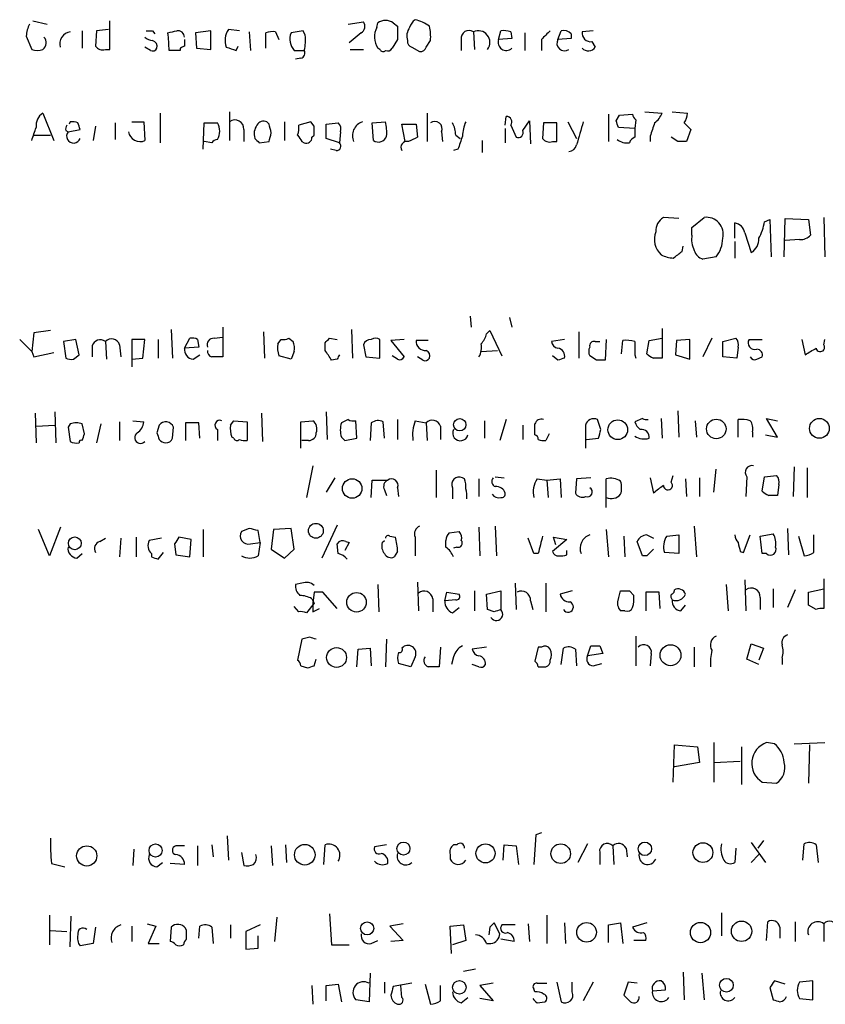
# Model space of a CAD drawing. Extents: x 11 to 1050, y 9 to 911.
# Drawn here: x 895 to 957, y 134 to 210 of the extents above; entities that cross this region are included whole.
import ezdxf

# ---------------------------------------------------------------- set-up
doc = ezdxf.new("R2010")
doc.units = 0
doc.header["$MEASUREMENT"] = 0
doc.layers.add('MAIN', color=5, linetype='CONTINUOUS')

msp = doc.modelspace()

# ---------------------------------------------------------------- linework, layer by layer
at = {"layer": 'MAIN'}
for p, q in [((895.604, 209.6346), (896.7047, 209.3806)), ((901.5307, 207.4333), (901.5307, 209.6346)), ((919.9033, 209.3806), (921.0887, 209.55)), ((922.1047, 209.1266), (922.1893, 209.4653)), ((923.3747, 209.4653), (923.7133, 209.2113)), ((899.414, 208.8726), (899.414, 207.518)), ((900.5147, 208.8726), (900.43, 207.6873)), ((901.446, 208.9573), (900.5147, 208.8726)), ((904.8327, 208.8726), (905.002, 208.6186)), ((909.32, 208.8726), (908.1347, 208.7033)), ((908.1347, 208.7033), (908.2193, 207.518)), ((909.32, 207.4333), (909.32, 208.8726)), ((911.5213, 208.8726), (910.6747, 208.9573)), ((912.2833, 208.788), (912.368, 207.3486)), ((913.5533, 207.518), (913.5533, 208.7033)), ((914.3153, 208.788), (914.5693, 208.1953)), ((916.432, 208.8726), (915.5007, 208.7033)), ((916.6013, 208.534), (916.432, 208.8726)), ((920.9193, 208.7033), (919.988, 207.9413)), ((929.5553, 208.788), (929.64, 207.4333)), ((931.5027, 208.1953), (931.672, 208.8726)), ((932.434, 208.788), (932.5187, 208.28)), ((933.5347, 208.7033), (933.5347, 207.3486)), ((936.0747, 208.1953), (936.3287, 208.8726)), ((938.784, 208.8726), (937.9373, 208.788)), ((895.096, 208.4493), (895.5193, 207.4333)), ((923.7133, 208.1953), (923.29, 207.518)), ((925.9147, 207.6026), (926.2533, 208.1106)), ((928.624, 208.1953), (928.624, 207.3486)), ((932.5187, 208.28), (931.5027, 208.1953)), ((934.8047, 208.1953), (934.8047, 207.3486)), ((937.0907, 208.28), (936.0747, 208.1953)), ((937.0907, 208.6186), (937.0907, 208.28)), ((938.6993, 208.026), (938.9533, 207.6026)), ((901.192, 207.4333), (901.5307, 207.4333)), ((904.6633, 207.3486), (904.24, 207.6026)), ((906.9493, 207.518), (906.9493, 207.3486)), ((908.2193, 207.518), (909.32, 207.4333)), ((911.2673, 207.3486), (911.4367, 207.6873)), ((915.7547, 207.3486), (916.5167, 207.3486)), ((920.0727, 207.4333), (921.0887, 207.4333)), ((922.3587, 207.4333), (922.1893, 207.518)), ((924.814, 207.6026), (925.4067, 207.264)), ((916.2627, 206.756), (915.8393, 206.6713)), ((910.7593, 202.6073), (910.7593, 200.406)), ((942.7633, 202.6073), (944.118, 202.5226)), ((944.88, 202.6073), (946.0653, 202.5226)), ((896.366, 202.5226), (897.2127, 200.406)), ((898.4827, 201.8453), (898.398, 201.676)), ((903.224, 201.8453), (904.1553, 201.8453)), ((904.1553, 201.8453), (904.24, 200.406)), ((905.4253, 202.5226), (905.4253, 200.2366)), ((913.8073, 201.676), (913.638, 201.8453)), ((914.9927, 201.8453), (914.9927, 200.406)), ((917.0247, 201.8453), (916.0933, 201.5913)), ((917.2787, 201.5066), (917.0247, 201.8453)), ((921.766, 201.7606), (922.782, 201.8453)), ((925.9993, 202.5226), (925.9993, 200.3213)), ((932.0107, 201.5913), (932.0953, 202.2686)), ((933.3653, 201.168), (933.8733, 201.93)), ((933.8733, 201.93), (933.958, 200.152)), ((936.8367, 201.8453), (937.514, 200.5753)), ((939.9693, 202.438), (939.9693, 200.3213)), ((940.562, 201.93), (940.816, 202.3533)), ((940.816, 202.3533), (941.832, 202.438)), ((942.086, 202.0146), (942.0013, 201.3373)), ((898.144, 201.168), (898.3133, 201.0833)), ((898.3133, 201.0833), (899.2447, 201.2526)), ((900.43, 201.5066), (900.2607, 200.406)), ((901.954, 201.7606), (901.954, 200.4906)), ((908.7273, 199.7286), (908.812, 201.7606)), ((908.812, 201.7606), (909.828, 201.7606)), ((911.86, 201.2526), (911.86, 200.3213)), ((918.21, 201.676), (919.1413, 201.7606)), ((918.21, 200.5753), (918.21, 201.676)), ((919.3107, 201.0833), (919.226, 200.2366)), ((921.8507, 200.406), (921.766, 201.7606)), ((924.306, 200.3213), (924.052, 201.676)), ((924.052, 201.676), (925.1527, 201.676)), ((925.1527, 201.676), (925.2373, 200.66)), ((927.1, 201.0833), (927.1847, 200.3213)), ((932.0107, 201.3373), (932.0107, 200.2366)), ((932.434, 201.5913), (932.8573, 200.66)), ((934.974, 201.7606), (934.8893, 200.5753)), ((935.99, 201.7606), (934.974, 201.7606)), ((935.99, 200.3213), (935.99, 201.7606)), ((942.0013, 201.3373), (940.7313, 201.422)), ((942.0013, 201.3373), (942.0013, 200.66)), ((945.8113, 201.7606), (946.3193, 201.2526)), ((946.3193, 201.2526), (945.9807, 200.3213)), ((895.6887, 200.8293), (896.9587, 200.8293)), ((917.1093, 200.66), (917.2787, 200.8293)), ((919.226, 200.2366), (918.21, 200.5753)), ((928.2007, 200.8293), (928.5393, 200.5753)), ((930.2327, 200.406), (930.2327, 199.4746)), ((943.1867, 200.7446), (943.1867, 200.3213)), ((945.3033, 200.3213), (944.7953, 200.66)), ((909.4047, 200.2366), (908.812, 200.3213)), ((913.0453, 200.2366), (913.8073, 200.3213)), ((916.3473, 200.3213), (916.5167, 200.2366)), ((918.972, 199.644), (918.5487, 199.7286)), ((928.37, 199.7286), (928.0313, 199.644)), ((935.6513, 200.3213), (935.99, 200.3213)), ((945.388, 194.3946), (944.2027, 194.4793)), ((946.404, 193.7173), (947.3353, 194.4793)), ((951.992, 194.1406), (952.4153, 194.31)), ((952.4153, 194.31), (952.5, 191.4313)), ((953.516, 191.4313), (953.6007, 194.3946)), ((953.6007, 194.3946), (955.3787, 194.31)), ((955.3787, 194.31), (955.548, 193.1246)), ((956.564, 194.4793), (956.6487, 191.4313)), ((946.404, 193.1246), (946.404, 193.7173)), ((949.706, 192.8706), (949.706, 194.056)), ((950.468, 193.294), (950.976, 191.77)), ((954.7013, 192.786), (953.6007, 192.7013)), ((945.642, 191.8546), (945.7267, 192.278)), ((949.706, 192.6166), (949.706, 191.3466)), ((948.2667, 191.4313), (947.2507, 191.262)), ((929.3013, 186.8593), (929.386, 186.0126)), ((932.3493, 186.7746), (932.5187, 186.0126)), ((910.2513, 186.0126), (910.2513, 183.7266)), ((944.118, 185.928), (944.118, 183.642)), ((895.6887, 185.5893), (895.5193, 184.15)), ((896.9587, 185.7586), (895.6887, 185.5893)), ((906.272, 185.8433), (906.3567, 183.642)), ((907.288, 184.404), (907.7113, 185.166)), ((909.574, 185.166), (910.2513, 185.2506)), ((913.384, 185.674), (913.4687, 183.642)), ((915.3313, 185.166), (915.67, 184.912)), ((918.464, 185.166), (919.0567, 185.0813)), ((920.1573, 185.8433), (920.242, 183.642)), ((930.5713, 185.5046), (930.8253, 185.7586)), ((930.8253, 185.7586), (931.7567, 183.8113)), ((937.6833, 185.674), (937.6833, 183.642)), ((943.102, 184.9966), (944.118, 185.166)), ((947.928, 185.166), (947.2507, 183.7266)), ((948.7747, 184.912), (949.7907, 185.166)), ((894.588, 185.0813), (895.5193, 184.15)), ((898.906, 185.0813), (897.9747, 184.912)), ((897.9747, 184.912), (898.144, 183.642)), ((899.16, 183.896), (898.906, 185.0813)), ((900.176, 184.5733), (900.176, 183.7266)), ((901.192, 184.912), (901.2767, 183.5573)), ((902.2927, 184.658), (902.3773, 183.7266)), ((904.24, 185.0813), (903.224, 185.0813)), ((903.224, 185.0813), (903.224, 182.9646)), ((904.0707, 183.642), (904.24, 185.0813)), ((905.256, 185.0813), (905.256, 183.642)), ((908.3887, 184.4886), (907.288, 184.404)), ((908.304, 185.0813), (908.3887, 184.4886)), ((914.4847, 184.7426), (914.7387, 185.0813)), ((918.1253, 184.2346), (918.1253, 184.8273)), ((921.0887, 184.658), (921.258, 183.7266)), ((922.3587, 183.642), (922.3587, 185.0813)), ((924.2213, 185.0813), (923.2053, 184.9966)), ((923.2053, 184.9966), (924.2213, 183.7266)), ((926.084, 184.9966), (925.1527, 184.9966)), ((936.5827, 185.0813), (935.5667, 184.912)), ((938.9533, 184.912), (939.292, 184.912)), ((939.8, 185.0813), (939.7153, 183.4726)), ((940.9853, 183.9806), (941.07, 184.9966)), ((942.9327, 183.9806), (943.102, 184.9966)), ((945.2187, 184.9966), (945.134, 183.896)), ((946.2347, 185.0813), (945.2187, 184.9966)), ((946.2347, 183.5573), (946.2347, 185.0813)), ((948.7747, 183.7266), (948.7747, 184.912)), ((949.96, 184.4886), (949.8753, 183.642)), ((950.8067, 185.0813), (951.8227, 185.0813)), ((954.8707, 185.0813), (955.1247, 183.896)), ((956.564, 184.658), (956.6487, 185.0813)), ((895.5193, 184.15), (895.6887, 183.7266)), ((895.6887, 183.7266), (897.2127, 184.0653)), ((898.7367, 183.5573), (899.16, 183.896)), ((903.224, 183.5573), (904.0707, 183.642)), ((907.9653, 183.5573), (908.4733, 183.896)), ((915.5007, 183.5573), (914.5693, 183.8113)), ((915.7547, 184.15), (915.5007, 183.5573)), ((921.258, 183.7266), (922.3587, 183.642)), ((923.7133, 183.5573), (923.29, 183.8113)), ((925.6607, 183.4726), (925.2373, 183.7266)), ((930.148, 184.15), (931.418, 184.2346)), ((936.0747, 183.4726), (935.6513, 183.8113)), ((939.038, 183.4726), (938.53, 183.8113)), ((942.0013, 183.896), (942.086, 183.642)), ((945.134, 183.896), (946.2347, 183.5573)), ((949.8753, 183.642), (948.7747, 183.7266)), ((951.3993, 183.5573), (951.8227, 183.7266)), ((919.0567, 183.5573), (918.6333, 183.4726)), ((895.7733, 179.4086), (895.858, 177.1226)), ((897.2973, 179.4933), (897.382, 177.1226)), ((913.2147, 179.4086), (913.2993, 177.2073)), ((918.21, 179.4933), (918.2947, 177.3766)), ((945.3033, 179.578), (945.388, 177.546)), ((895.858, 178.3926), (897.2973, 178.4773)), ((898.4827, 178.562), (898.3133, 178.308)), ((899.5833, 177.8), (899.414, 178.562)), ((900.8533, 178.562), (900.5147, 177.1226)), ((902.2927, 178.7313), (902.2927, 177.292)), ((903.3087, 178.816), (904.1553, 178.7313)), ((905.3407, 178.4773), (905.1713, 177.8846)), ((908.3887, 178.6466), (907.3727, 178.6466)), ((907.3727, 178.6466), (907.3727, 177.292)), ((908.4733, 177.4613), (908.3887, 178.6466)), ((910.844, 178.4773), (911.098, 178.816)), ((911.098, 178.816), (912.114, 178.7313)), ((912.114, 178.7313), (912.114, 177.292)), ((916.2627, 178.7313), (917.194, 178.816)), ((916.2627, 176.6993), (916.2627, 178.7313)), ((919.9033, 178.9006), (919.3953, 178.6466)), ((920.5807, 177.4613), (920.496, 178.816)), ((921.6813, 178.6466), (921.5967, 177.292)), ((922.6973, 177.4613), (922.6127, 178.7313)), ((923.7133, 178.9006), (923.7133, 177.3766)), ((925.068, 178.816), (925.9147, 178.6466)), ((925.9147, 178.6466), (925.9993, 177.292)), ((927.0153, 178.3926), (927.0153, 177.3766)), ((930.402, 178.816), (930.402, 177.4613)), ((932.0953, 178.9006), (931.5873, 177.292)), ((933.3653, 178.4773), (933.3653, 177.3766)), ((938.1913, 178.4773), (938.1913, 176.6993)), ((939.3767, 178.1386), (939.1227, 178.9006)), ((942.594, 178.9853), (942.0013, 178.7313)), ((944.0333, 178.9853), (944.118, 177.4613)), ((946.658, 178.816), (946.7427, 177.546)), ((949.96, 177.546), (949.96, 178.9006)), ((953.008, 177.546), (952.1613, 178.9853)), ((952.1613, 178.9853), (953.008, 178.816)), ((898.3133, 178.308), (898.4827, 177.2073)), ((906.3567, 177.4613), (906.4413, 178.308)), ((909.828, 178.1386), (909.828, 177.292)), ((935.3973, 177.8), (935.1433, 177.292)), ((951.0607, 177.9693), (951.0607, 177.546)), ((952.0767, 177.7153), (953.008, 177.546)), ((911.098, 177.4613), (910.9287, 177.546)), ((916.8553, 177.292), (916.3473, 177.292)), ((919.3953, 177.546), (919.6493, 177.292)), ((919.6493, 177.292), (920.5807, 177.4613)), ((938.276, 177.3766), (939.2073, 177.4613)), ((917.194, 175.3446), (916.686, 172.8893)), ((926.6767, 175.006), (926.6767, 172.8893)), ((944.7953, 174.0746), (944.9647, 174.5826)), ((948.0973, 173.3126), (948.2667, 175.0906)), ((951.992, 174.498), (952.9233, 174.5826)), ((954.278, 175.26), (954.1933, 172.974)), ((955.294, 175.1753), (955.294, 172.8893)), ((918.8873, 174.4133), (918.21, 173.3126)), ((921.6813, 172.8893), (921.766, 174.244)), ((921.766, 174.244), (922.9513, 174.244)), ((928.878, 174.3286), (928.7087, 174.4133)), ((929.9787, 174.3286), (929.9787, 172.974)), ((931.2487, 174.498), (931.926, 174.4133)), ((934.466, 174.3286), (935.228, 174.244)), ((935.228, 174.244), (936.244, 174.3286)), ((935.228, 174.244), (935.3127, 172.8893)), ((936.244, 174.3286), (936.3287, 172.8893)), ((937.514, 174.3286), (937.4293, 173.228)), ((938.6147, 174.4133), (937.514, 174.3286)), ((939.8, 172.1273), (939.8, 174.3286)), ((943.1867, 174.4133), (943.4407, 173.228)), ((945.896, 174.3286), (945.9807, 172.974)), ((946.9967, 174.4133), (946.9967, 172.974)), ((950.6373, 174.498), (950.5527, 172.974)), ((951.8227, 173.3973), (951.992, 174.498)), ((953.0927, 173.9053), (953.008, 173.0586)), ((922.6973, 173.482), (922.8667, 173.0586)), ((923.7133, 173.6513), (923.798, 172.974)), ((927.9467, 173.6513), (927.9467, 172.8046)), ((919.0567, 170.7726), (917.8713, 168.2326)), ((896.874, 168.402), (896.0273, 170.434)), ((897.7207, 170.6033), (896.874, 168.402)), ((908.7273, 170.434), (908.7273, 168.3173)), ((912.2833, 170.5186), (911.6907, 170.2646)), ((913.13, 169.418), (912.9607, 170.3493)), ((914.146, 170.434), (913.9767, 168.91)), ((915.5007, 170.5186), (914.146, 170.434)), ((915.7547, 168.91), (915.5007, 170.5186)), ((927.6927, 170.18), (928.4547, 170.2646)), ((929.9787, 170.6033), (930.0633, 168.402)), ((931.2487, 170.688), (931.3333, 168.402)), ((939.8, 170.434), (939.9693, 168.3173)), ((942.9327, 170.0106), (943.4407, 169.7566)), ((944.4567, 169.926), (945.388, 170.0106)), ((945.388, 170.0106), (945.388, 168.5713)), ((946.5733, 170.688), (946.7427, 168.3173)), ((950.3833, 168.656), (950.8913, 170.0106)), ((951.6533, 169.926), (952.6693, 170.0953)), ((953.77, 170.5186), (953.8547, 168.4866)), ((955.802, 168.656), (955.802, 170.0106)), ((900.7687, 169.5026), (901.192, 169.7566)), ((902.3773, 169.7566), (902.2927, 168.3173)), ((903.5627, 169.8413), (903.5627, 168.3173)), ((905.51, 169.7566), (904.5787, 169.5873)), ((906.526, 169.3333), (906.6107, 168.4866)), ((907.796, 169.672), (906.8647, 169.8413)), ((907.7113, 168.3173), (907.796, 169.672)), ((912.368, 169.3333), (913.13, 169.418)), ((913.13, 169.418), (912.9607, 168.402)), ((919.1413, 168.5713), (919.0567, 169.3333)), ((919.988, 169.418), (919.6493, 168.8253)), ((919.734, 169.5026), (919.988, 169.418)), ((922.528, 169.418), (922.6973, 169.5873)), ((923.1207, 169.926), (923.544, 169.8413)), ((925.068, 169.8413), (925.068, 168.402)), ((927.4387, 169.0793), (927.4387, 169.5873)), ((934.212, 168.5713), (933.7887, 169.7566)), ((936.752, 169.672), (935.6513, 168.7406)), ((935.9053, 169.2486), (935.736, 169.8413)), ((935.736, 169.8413), (936.752, 169.672)), ((941.1547, 169.926), (941.2393, 168.3173)), ((942.594, 168.402), (942.1707, 169.5026)), ((951.8227, 168.5713), (951.6533, 169.926)), ((954.6167, 169.926), (955.04, 168.402)), ((898.9907, 168.2326), (899.414, 168.5713)), ((904.748, 168.5713), (904.748, 168.3173)), ((905.256, 168.148), (905.6793, 168.656)), ((906.6107, 168.4866), (907.7113, 168.3173)), ((913.9767, 168.91), (914.9927, 168.2326)), ((914.9927, 168.2326), (915.7547, 168.91)), ((923.7133, 168.7406), (923.4593, 168.3173)), ((928.2853, 169.0793), (928.0313, 168.9946)), ((934.5507, 168.5713), (934.212, 168.5713)), ((936.752, 168.4866), (936.752, 168.8253)), ((945.388, 168.5713), (944.2873, 168.656)), ((950.1293, 168.7406), (950.3833, 168.656)), ((952.1613, 168.5713), (951.8227, 168.5713)), ((942.9327, 168.402), (942.594, 168.402)), ((916.3473, 166.2853), (915.8393, 166.2006)), ((922.1893, 166.2006), (922.274, 164.084)), ((925.2373, 166.37), (925.322, 164.1686)), ((932.7727, 166.2853), (932.8573, 164.2533)), ((935.1433, 166.2853), (935.1433, 164.084)), ((949.0287, 166.2006), (949.198, 164.1686)), ((950.468, 166.5393), (950.5527, 164.1686)), ((956.564, 166.624), (956.564, 164.338)), ((917.2787, 165.608), (917.194, 164.7613)), ((919.0567, 164.338), (917.956, 165.608)), ((927.354, 164.9306), (927.5233, 165.608)), ((927.5233, 165.608), (928.4547, 165.4386)), ((929.64, 165.6926), (929.64, 164.1686)), ((930.5713, 165.4386), (931.672, 165.6926)), ((930.656, 164.2533), (930.5713, 165.4386)), ((931.672, 165.6926), (931.672, 164.2533)), ((937.1753, 165.6926), (936.244, 165.4386)), ((940.7313, 165.1), (940.9007, 165.6926)), ((941.578, 165.6926), (941.9167, 165.354)), ((943.864, 165.608), (942.848, 165.608)), ((942.848, 165.608), (942.848, 164.1686)), ((943.9487, 164.338), (943.864, 165.608)), ((952.6693, 165.862), (952.6693, 164.4226)), ((954.3627, 165.7773), (953.77, 164.4226)), ((955.3787, 165.608), (956.564, 165.862)), ((955.3787, 164.592), (955.3787, 165.608)), ((917.2787, 164.7613), (916.686, 163.9993)), ((917.1093, 165.1), (917.2787, 164.7613)), ((926.4227, 165.1), (926.4227, 164.084)), ((928.2007, 165.0153), (927.354, 164.9306)), ((933.958, 164.9306), (934.1273, 164.2533)), ((951.6533, 165.1846), (951.6533, 164.2533)), ((916.0933, 164.084), (915.7547, 164.5073)), ((917.194, 164.084), (917.702, 164.338)), ((927.9467, 163.9993), (928.4547, 164.4226)), ((931.164, 164.084), (930.656, 164.2533)), ((941.2393, 164.1686), (940.9007, 164.1686)), ((945.5573, 164.1686), (945.896, 164.592)), ((955.9713, 164.2533), (955.3787, 164.592)), ((916.3473, 161.9673), (916.0087, 160.3586)), ((916.94, 162.1366), (916.3473, 161.9673)), ((922.8667, 161.9673), (922.782, 159.8506)), ((942.086, 162.2213), (942.086, 159.9353)), ((950.6373, 160.4433), (950.976, 161.6286)), ((950.976, 161.6286), (951.9073, 161.29)), ((920.5807, 159.8506), (920.6653, 161.2053)), ((920.6653, 161.2053), (921.5967, 161.29)), ((921.5967, 161.29), (921.6813, 159.9353)), ((927.0153, 161.3746), (926.9307, 159.8506)), ((930.5713, 161.3746), (929.4707, 161.2053)), ((934.5507, 161.3746), (934.2967, 160.274)), ((934.8047, 161.3746), (934.5507, 161.3746)), ((936.3287, 160.02), (936.498, 161.29)), ((937.4293, 161.2053), (937.514, 159.9353)), ((938.3607, 160.6973), (938.6147, 161.4593)), ((939.546, 160.8666), (938.3607, 160.6973)), ((939.292, 161.4593), (939.546, 160.8666)), ((943.2713, 160.8666), (943.1867, 159.9353)), ((946.5733, 161.3746), (946.5733, 159.8506)), ((951.9073, 161.29), (951.5687, 160.3586)), ((917.2787, 159.9353), (917.448, 160.4433)), ((925.068, 160.6126), (924.7293, 159.8506)), ((928.0313, 160.6126), (927.862, 160.02)), ((951.5687, 160.02), (950.6373, 160.4433)), ((953.3467, 160.528), (953.3467, 160.02)), ((916.2627, 159.9353), (916.7707, 159.766)), ((924.7293, 159.8506), (923.798, 160.1046)), ((929.9787, 159.8506), (929.4707, 160.02)), ((934.5507, 159.8506), (935.1433, 159.8506)), ((938.784, 159.9353), (939.4613, 160.1046)), ((944.9647, 150.9606), (945.0493, 153.8393)), ((945.0493, 153.8393), (946.8273, 153.67)), ((946.8273, 153.67), (946.9967, 152.4846)), ((948.0973, 154.0086), (948.0973, 150.9606)), ((950.214, 153.67), (950.214, 150.7913)), ((952.754, 153.924), (952.1613, 154.0086)), ((954.278, 153.924), (956.6487, 154.0086)), ((955.4633, 153.8393), (955.3787, 150.876)), ((948.0973, 152.4846), (950.1293, 152.5693)), ((946.9967, 152.4846), (945.0493, 152.146)), ((951.8227, 150.9606), (952.9233, 150.876)), ((910.59, 146.812), (910.6747, 144.9493)), ((934.3813, 146.8966), (934.212, 144.6106)), ((934.8047, 147.066), (934.3813, 146.8966)), ((951.9073, 146.4733), (951.484, 145.8806)), ((903.3933, 145.796), (903.3087, 144.526)), ((907.288, 146.05), (906.6107, 146.05)), ((908.304, 146.05), (908.304, 144.526)), ((909.4047, 146.1346), (909.4893, 145.2033)), ((913.9767, 146.05), (914.0613, 144.526)), ((915.0773, 146.1346), (915.162, 144.78)), ((918.0407, 144.6106), (918.1253, 146.1346)), ((922.8667, 146.1346), (921.9353, 145.9653)), ((928.2853, 146.1346), (928.0313, 146.1346)), ((931.8413, 144.9493), (931.926, 146.1346)), ((931.926, 146.1346), (932.8573, 146.05)), ((932.8573, 146.05), (933.0267, 144.6106)), ((938.3607, 146.2193), (937.5987, 144.78)), ((940.308, 146.05), (940.3927, 144.6106)), ((941.324, 145.8806), (941.4087, 145.2033)), ((949.7907, 145.8806), (949.706, 144.78)), ((950.976, 146.304), (952.0767, 144.78)), ((954.9553, 144.9493), (955.04, 146.2193)), ((955.9713, 146.1346), (956.1407, 144.78)), ((911.6907, 145.542), (911.86, 144.526)), ((927.7773, 145.3726), (927.7773, 145.034)), ((939.292, 145.542), (939.292, 144.6106)), ((950.976, 144.78), (951.5687, 145.3726)), ((897.0433, 144.6953), (898.0593, 144.4413)), ((905.1713, 144.4413), (905.5947, 144.78)), ((907.288, 144.6106), (906.1873, 144.6953)), ((896.874, 140.716), (896.874, 138.43)), ((898.4827, 138.2606), (898.5673, 140.6313)), ((914.4, 140.5466), (914.2307, 138.684)), ((918.464, 140.8006), (918.6333, 138.43)), ((935.228, 140.716), (935.228, 138.5146)), ((948.69, 140.8853), (948.69, 139.1073)), ((900.43, 139.7846), (900.2607, 138.5146)), ((903.224, 139.8693), (903.224, 138.684)), ((904.4093, 140.0386), (905.0867, 139.8693)), ((905.0867, 139.8693), (904.494, 138.5146)), ((906.272, 139.7846), (906.1873, 138.684)), ((907.4573, 139.5306), (907.3727, 139.7)), ((908.3887, 138.938), (908.4733, 139.8693)), ((909.4047, 139.7846), (909.4893, 138.5146)), ((910.844, 139.954), (910.844, 138.938)), ((913.13, 139.954), (912.0293, 139.446)), ((924.1367, 140.0386), (923.1207, 139.8693)), ((923.1207, 139.8693), (924.1367, 138.7686)), ((927.7773, 139.8693), (928.7933, 139.954)), ((927.862, 137.7526), (927.7773, 139.8693)), ((928.7933, 139.954), (928.9627, 138.7686)), ((930.8253, 139.7846), (930.7407, 139.192)), ((931.5873, 139.2766), (931.164, 140.1233)), ((932.7727, 139.954), (931.7567, 139.954)), ((933.7887, 140.0386), (933.8733, 138.684)), ((936.5827, 140.1233), (936.6673, 138.5146)), ((939.9693, 139.954), (940.9007, 140.1233)), ((939.9693, 138.5993), (939.9693, 139.954)), ((940.9007, 140.1233), (941.07, 138.5146)), ((942.9327, 140.1233), (941.832, 139.7846)), ((952.1613, 138.7686), (952.246, 140.208)), ((953.1773, 139.7846), (953.1773, 138.938)), ((954.3627, 140.208), (954.3627, 138.684)), ((956.564, 140.0386), (956.564, 138.684)), ((896.9587, 139.5306), (898.2287, 139.446)), ((912.0293, 139.446), (912.0293, 138.0913)), ((912.9607, 138.176), (912.9607, 139.1073)), ((900.2607, 138.5146), (899.2447, 138.3453)), ((904.494, 138.5146), (905.3407, 138.5146)), ((912.0293, 138.0913), (912.9607, 138.176)), ((918.6333, 138.43), (919.988, 138.43)), ((921.6813, 138.5146), (922.1893, 138.7686)), ((924.1367, 138.7686), (923.2053, 138.684)), ((928.9627, 138.7686), (927.9467, 138.43)), ((930.5713, 138.5146), (930.91, 138.5146)), ((932.688, 138.684), (931.672, 138.8533)), ((942.848, 138.7686), (941.9167, 138.7686)), ((921.5967, 136.2286), (921.512, 134.0273)), ((928.7933, 136.398), (929.7247, 136.5673)), ((945.7267, 136.3133), (945.8113, 134.1966)), ((947.166, 136.2286), (947.3353, 134.1966)), ((917.1093, 135.2973), (917.194, 133.858)), ((918.21, 135.2973), (919.1413, 135.382)), ((918.21, 134.112), (918.21, 135.2973)), ((919.1413, 135.382), (919.3953, 134.0273)), ((922.6973, 135.5513), (922.6973, 134.7046)), ((924.814, 135.4666), (923.3747, 135.2126)), ((924.052, 134.366), (923.9673, 135.2973)), ((925.83, 135.382), (926.2533, 133.858)), ((927.0153, 134.112), (927.0153, 135.2973)), ((931.0793, 135.4666), (930.0633, 135.2973)), ((930.0633, 135.2973), (931.0793, 134.112)), ((934.466, 135.4666), (935.228, 135.4666)), ((935.99, 135.5513), (936.3287, 134.0273)), ((937.1753, 134.7893), (937.1753, 135.5513)), ((938.784, 135.5513), (938.022, 134.112)), ((941.4933, 135.5513), (941.1547, 134.5353)), ((942.1707, 135.4666), (941.4933, 135.5513)), ((952.4153, 135.128), (952.6693, 134.1966)), ((953.6007, 135.382), (952.754, 135.636)), ((955.7173, 135.636), (954.7013, 135.5513)), ((955.7173, 134.1966), (955.7173, 135.636)), ((928.624, 133.9426), (929.132, 134.366)), ((934.2967, 134.7893), (934.212, 135.0433)), ((943.356, 134.874), (944.372, 134.9586)), ((921.512, 134.0273), (920.496, 134.1966)), ((931.0793, 134.112), (930.0633, 134.2813)), ((934.466, 133.9426), (935.0587, 134.0273)), ((954.7013, 134.2813), (955.7173, 134.1966))]:
    msp.add_line(p, q, dxfattribs=at)
for centre, radius in [((928.506, 178.5052), 0.4781), ((940.6874, 178.1183), 0.7607), ((948.2796, 178.181), 0.752), ((956.2265, 178.2256), 0.7646), ((920.2122, 173.5899), 0.7533), ((917.4151, 170.3308), 0.5709), ((898.8339, 169.3665), 0.4931), ((920.5513, 164.8229), 0.7528), ((919.0126, 160.5656), 0.764), ((944.7518, 160.7409), 0.8061), ((899.7578, 145.2749), 0.7787), ((905.0599, 145.6929), 0.5047), ((916.5616, 145.3656), 0.7944), ((924.1661, 145.8416), 0.5012), ((930.4893, 145.4692), 0.736), ((936.2885, 145.4477), 0.7552), ((942.7731, 145.8218), 0.5171), ((947.2464, 145.5301), 0.7631), ((921.3703, 139.6915), 0.5014), ((938.278, 139.3878), 0.7566), ((947.0622, 139.3701), 0.7823), ((950.2274, 139.4679), 0.7872), ((949.0622, 135.3081), 0.5244), ((928.4751, 135.1501), 0.5169)]:
    msp.add_circle(centre, radius, dxfattribs=at)
for centre, radius, start, end in [((920.5997, 209.2075), 0.597, 302.369607, 35.007745), ((922.782, 208.703), 0.9656, 52.134384, 127.865616), ((925.7446, 208.7886), 1.1506, 126.016391, 162.917772), ((924.4325, 206.8958), 2.8941, 53.136833, 77.315512), ((897.3529, 208.3341), 2.2598, 152.413275, 177.077961), ((898.6032, 207.8729), 0.923, 97.501526, 197.029248), ((904.5787, 335.8725), 127.0002, 269.885409, 270.114592), ((864.039, 378.0835), 174.5047, 283.919645, 284.148868), ((889.3827, 206.9832), 16.724, 1.251947, 5.903438), ((906.7511, 208.3379), 0.5376, 2.84697, 95.957684), ((911.9446, 208.1106), 1.5263, 146.306809, 199.440451), ((914.1039, 207.2198), 1.5824, 82.322568, 110.362373), ((916.7428, 208.235), 1.3274, 159.342414, 221.894493), ((923.6397, 208.4008), 1.6979, 154.693629, 211.327189), ((1177.7131, 208.7033), 254.0003, 179.885409, 180.114592), ((925.5762, 208.4492), 1.1518, 143.974821, 197.096146), ((922.9056, 208.4069), 3.3608, 354.942015, 13.848109), ((929.2167, 208.292), 0.6006, 55.680159, 189.26626), ((929.9278, 207.9661), 0.9024, 323.808293, 114.380897), ((931.8414, 206.924), 1.9559, 72.363579, 94.968472), ((1104.4932, 39.1841), 239.4973, 134.885425, 135.114575), ((936.4981, 208.1109), 0.7803, 40.587756, 102.538365), ((938.6146, 208.7033), 0.6826, 172.87186, 277.12814), ((896.0552, 207.9311), 0.5869, 301.978476, 47.624507), ((904.892, 209.0675), 0.9587, 227.151439, 266.453861), ((904.7056, 207.6449), 0.4827, 344.757375, 74.734471), ((1034.2879, 207.9413), 127.0002, 179.885409, 180.114592), ((913.6369, 208.1498), 2.9892, 344.452701, 7.384635), ((924.9243, 208.0431), 0.454, 171.450515, 255.942335), ((932.0909, 207.9769), 0.6274, 159.629924, 312.991239), ((936.5742, 207.8989), 0.5808, 149.315386, 306.704149), ((895.9427, 208.4076), 1.0623, 246.511757, 293.483297), ((900.9804, 208.0683), 0.6694, 214.691906, 288.429535), ((904.8326, 207.6873), 0.3787, 243.441716, 333.441716), ((906.526, -4.3012), 211.6502, 89.885408, 90.114592), ((949.4486, 122.9177), 94.6752, 116.443694, 116.672849), ((974.3912, 397.9904), 200.8206, 251.450478, 251.679643), ((916.1922, 207.1369), 0.3874, 280.48609, 33.119959), ((922.5915, 207.4967), 0.2413, 195.234291, 322.137512), ((922.9513, 207.6873), 0.3787, 243.441716, 333.441716), ((925.4744, 207.7128), 0.4539, 261.421795, 345.948448), ((938.4107, 207.976), 0.6587, 224.052744, 325.465493), ((897.0038, 201.5607), 1.1542, 123.546873, 186.902117), ((898.6521, 200.9154), 0.9452, 63.402419, 100.324365), ((911.1827, 201.3132), 0.68, 354.887194, 128.509796), ((913.384, 201.3372), 0.5681, 63.43946, 153.425927), ((921.3579, 200.7755), 1.1268, 108.304706, 203.771462), ((919.5226, 201.0409), 3.3572, 354.936598, 13.863222), ((926.592, 201.3161), 0.5588, 335.379542, 127.306667), ((931.8582, 200.5975), 3.1529, 156.686636, 177.325897), ((932.0954, 201.8453), 0.4233, 323.124688, 90.013536), ((1382.2808, 73.9526), 462.3012, 163.940011, 164.169187), ((813.6392, 159.3485), 133.8752, 18.316987, 18.546157), ((942.3821, 202.4801), 0.5517, 184.376403, 237.539959), ((942.2973, 203.3273), 1.9906, 308.089814, 336.155872), ((944.5432, 202.6066), 1.5244, 326.291169, 356.841227), ((641.6812, 285.5915), 267.7505, 341.448768, 341.677944), ((898.6099, 201.2949), 0.4829, 142.133342, 195.236386), ((898.7367, 200.7517), 0.5378, 141.93253, 340.850744), ((772.16, 159.1566), 133.8753, 18.327124, 18.556307), ((903.8701, 201.2417), 0.9139, 189.980743, 293.875281), ((908.7698, 201.1256), 1.2341, 329.033059, 30.966941), ((913.8071, 200.914), 1.1514, 143.967139, 197.108217), ((744.542, 158.9873), 174.5654, 13.925632, 14.154815), ((914.5269, 201.3795), 1.5807, 339.629778, 7.700518), ((747.9787, 201.168), 169.3003, 359.885375, 0.114591), ((918.7178, 201.2949), 0.6295, 340.359033, 47.717127), ((925.9438, 200.7141), 2.2598, 2.922039, 27.586725), ((933.0056, 201.0197), 0.3891, 247.594233, 22.405767), ((1197.3558, 116.6027), 267.7346, 161.45385, 161.683033), ((909.8703, 199.9404), 0.5518, 94.396316, 147.536771), ((997.5634, 285.0684), 119.7487, 224.876984, 225.106133), ((744.5905, 243.0041), 174.5169, 345.843169, 346.072384), ((1043.1779, 285.2252), 152.6259, 213.57026, 213.799443), ((916.686, 200.6261), 0.4247, 246.507351, 4.578763), ((922.2317, 200.9563), 0.6694, 235.303222, 341.562344), ((924.4256, 199.893), 0.4489, 72.578208, 213.682989), ((1009.5786, 31.1558), 189.3281, 116.453857, 116.683026), ((1182.5466, 115.5592), 267.7503, 161.448775, 161.677951), ((935.4397, 200.9563), 0.6694, 214.691906, 288.429535), ((941.3768, 201.3333), 1.115, 229.094937, 280.39585), ((942.2979, 199.9402), 0.7785, 112.394546, 157.621866), ((919.0182, 199.9749), 0.3342, 262.051788, 51.549055), ((936.8252, 200.2712), 0.7183, 277.687934, 343.510084), ((945.642, 30.9714), 169.3502, 89.885409, 90.114591), ((944.8236, 193.435), 1.2149, 120.734063, 182.66081), ((947.5188, 193.1952), 1.2971, 345.50846, 98.132601), ((949.579, 193.167), 0.898, 8.130102, 81.869898), ((947.8398, 194.819), 4.2073, 332.412332, 350.720815), ((945.1277, 192.8005), 1.6241, 159.147897, 227.632807), ((948.267, 192.786), 1.8935, 169.698943, 206.560992), ((946.3622, 192.9128), 2.4129, 322.120851, 358.997871), ((950.3554, 192.8141), 1.2146, 300.726721, 2.666179), ((954.7981, 193.7718), 0.9906, 264.391856, 319.204217), ((945.0801, 193.6045), 2.2608, 242.418273, 267.074191), ((818.3094, 360.9176), 211.6504, 306.756644, 306.985837), ((947.5469, 192.2357), 1.0178, 196.932197, 253.080214), ((907.8805, 184.2338), 0.9474, 63.448472, 100.287538), ((909.5257, 184.6731), 0.4953, 84.40337, 201.867995), ((914.9081, 186.0112), 0.9452, 259.675635, 296.597581), ((833.6197, 269.6716), 119.7487, 314.885409, 315.114592), ((922.02, 184.4464), 0.7196, 61.921424, 118.078576), ((928.9459, 185.909), 1.675, 315.863544, 346.028469), ((949.3673, 184.7003), 0.6294, 340.344339, 47.723862), ((900.7879, 184.4309), 0.6283, 49.971417, 166.899431), ((901.6661, 184.4548), 0.6586, 17.967351, 136.039614), ((908.0147, 184.2911), 0.7354, 171.169134, 266.148614), ((916.2417, 184.4327), 1.7841, 169.997043, 200.383144), ((914.1865, 184.3614), 1.5824, 352.322568, 20.362373), ((921.6455, 184.5049), 0.5775, 86.445945, 164.625662), ((925.83, 184.9119), 0.6826, 172.87186, 277.12814), ((928.7936, 184.4462), 1.3865, 328.733619, 12.344134), ((936.1592, 184.9965), 0.5985, 188.116564, 261.883436), ((935.9794, 183.7901), 0.6213, 346.207586, 81.176006), ((939.1647, 184.1499), 0.7194, 151.913927, 208.079046), ((938.8546, 184.5874), 0.3393, 73.087238, 196.928918), ((941.3241, 182.6259), 2.3843, 73.499393, 96.117808), ((1196.0011, 184.404), 254.0003, 179.885409, 180.114592), ((951.2516, 184.8159), 0.5181, 149.182295, 286.563661), ((828.548, 395.8), 246.8298, 300.851156, 301.080338), ((956.2959, 184.4652), 0.3303, 190.677194, 35.721221), ((898.5672, 184.4876), 0.9456, 243.413271, 280.325982), ((909.5147, 184.1669), 0.4538, 171.419912, 255.972943), ((909.828, -27.9232), 211.6502, 89.885408, 90.114592), ((727.8793, 56.8536), 228.953, 33.575476, 33.804659), ((1003.7863, 141.4167), 94.6305, 153.3271, 153.556364), ((923.8826, 183.8961), 0.3787, 243.44848, 333.414653), ((925.83, 183.8114), 0.3787, 243.44848, 333.428183), ((925.7453, 183.8113), 0.4559, 338.20559, 68.189256), ((978.6787, 56.5574), 133.8752, 108.327138, 108.556321), ((943.8074, 184.7426), 1.1601, 221.060941, 251.57286), ((943.7793, 14.3421), 169.3002, 89.885375, 90.114591), ((951.23, 183.8962), 0.3788, 206.598874, 296.54476), ((951.3805, 183.8583), 0.4614, 343.41494, 87.66472), ((939.3766, 14.1227), 169.3502, 89.885409, 90.114558), ((898.9483, 177.4188), 1.2344, 67.835724, 112.159978), ((903.055, 178.8157), 1.1035, 302.461635, 355.613639), ((905.8458, 178.0987), 0.6312, 19.365012, 143.14644), ((910.0162, 178.4679), 0.3792, 66.618902, 240.251371), ((912.5997, 178.1675), 1.7828, 169.992951, 200.401828), ((916.6999, 178.1809), 0.8047, 338.392965, 52.117522), ((920.8768, 178.0963), 1.5804, 159.622594, 200.377406), ((920.3265, 179.7472), 0.9465, 243.440363, 280.316217), ((922.2167, 177.9222), 0.9008, 63.921362, 126.4679), ((928.03, 177.7156), 3.1598, 159.61968, 187.704162), ((926.3888, 178.1895), 0.6586, 17.961759, 136.045876), ((934.7941, 178.4138), 0.519, 69.717891, 163.40861), ((722.5967, 178.1387), 211.7004, 359.885409, 0.114564), ((938.8263, 178.3164), 0.6551, 63.098563, 165.78132), ((943.102, 179.07), 1.1516, 197.103826, 233.975919), ((942.9327, 179.5779), 0.6826, 240.249913, 277.119811), ((950.2141, 176.5299), 2.3843, 73.499393, 96.117808), ((950.1289, 178.2232), 0.9657, 344.75789, 37.866658), ((772.5062, 219.8685), 133.8594, 341.45383, 341.683027), ((903.9087, 177.5153), 0.4525, 125.291838, 317.087285), ((1032.2559, 219.9806), 133.8752, 198.327138, 198.556321), ((916.8696, 177.8704), 0.5786, 268.583744, 1.406357), ((928.556, 177.8603), 0.5939, 152.058596, 345.870174), ((934.2543, 177.4189), 0.2994, 351.878017, 81.859073), ((769.9905, 220.1441), 174.5169, 345.843169, 346.072384), ((942.7296, 178.7028), 1.2961, 235.813395, 286.697127), ((942.5226, 177.5592), 0.5876, 350.409439, 99.590561), ((898.9249, 177.9933), 0.9019, 240.638094, 285.11025), ((899.3294, 177.1438), 0.1707, 60.280106, 187.133342), ((905.8065, 177.6732), 0.5522, 212.487108, 274.38279), ((905.9162, 177.5716), 0.454, 261.450515, 345.942335), ((911.3308, 177.5247), 0.2413, 195.234291, 322.137512), ((911.9445, 178.2232), 0.9465, 243.440363, 280.316217), ((934.9738, 178.2228), 0.9461, 243.434949, 280.320555), ((951.0324, 174.8366), 0.5204, 77.469998, 220.596517), ((952.4998, 174.1169), 0.6295, 340.359033, 47.717127), ((923.2054, 173.736), 0.568, 116.574073, 206.56054), ((923.2476, 173.8388), 0.502, 338.069312, 126.175908), ((928.4547, 173.9053), 0.568, 63.434949, 206.565051), ((927.3945, 173.778), 1.5824, 352.322568, 20.362373), ((931.3898, 174.1311), 0.4196, 137.73366, 250.347095), ((936.0184, 173.3126), 1.8553, 146.796436, 193.188356), ((940.1724, 173.0871), 1.2961, 55.813395, 106.697127), ((939.4178, 173.6513), 1.5675, 341.089977, 18.910023), ((953.2012, 161.4635), 15.2863, 126.062288, 129.681036), ((944.5522, 173.8235), 0.3495, 180.475405, 45.92741), ((927.4809, 173.0164), 1.5807, 352.299482, 20.370222), ((931.5195, 173.5127), 0.6418, 215.141224, 283.746097), ((931.3273, 173.0284), 0.712, 16.281451, 96.338414), ((931.7143, 173.1857), 0.2994, 261.878017, 8.121983), ((937.9373, 173.4821), 0.568, 206.574073, 296.56054), ((938.3418, 173.3221), 0.3792, 246.618902, 60.243874), ((940.181, 173.7503), 0.9415, 246.130193, 319.855483), ((952.6983, 174.1603), 1.1614, 221.068974, 251.547891), ((952.6693, 3.7587), 169.3002, 89.885375, 90.114591), ((912.195, 169.9195), 0.6111, 145.615583, 286.442443), ((870.2955, 1.0781), 174.5653, 75.853137, 76.082312), ((925.6607, 170.0953), 0.6448, 113.197424, 203.197424), ((928.3948, 169.5283), 0.9579, 137.132054, 176.468811), ((928.0315, 169.799), 0.6292, 340.338213, 47.731211), ((938.8639, 168.9745), 1.0886, 107.862376, 201.73886), ((942.9411, 169.1726), 0.8381, 90.574306, 156.812181), ((950.663, 170.07), 0.9588, 183.551733, 222.844497), ((951.4835, 169.3755), 1.3872, 347.671, 31.258436), ((900.9168, 168.9523), 0.5699, 105.062887, 211.327573), ((905.2886, 169.1835), 0.8167, 150.36824, 228.554055), ((1033.6837, 84.9201), 152.6259, 146.192738, 146.421942), ((919.48, 169.0792), 0.4937, 59.040224, 149.024302), ((923.4591, 169.1639), 0.9651, 164.735509, 217.879149), ((922.9937, 169.7567), 0.2117, 53.124688, 180.027065), ((919.5605, 168.6652), 4.1535, 1.040172, 16.44886), ((928.3912, 169.3756), 0.3147, 250.332702, 42.282263), ((1273.3829, 84.6017), 349.0819, 165.852151, 166.081342), ((945.6721, 169.1176), 1.4597, 146.370897, 198.434949), ((1119.3886, 211.4028), 174.5531, 193.917671, 194.146862), ((899.0402, 168.9665), 0.7356, 171.179222, 266.141365), ((918.9053, 167.44), 1.1557, 37.780191, 78.216543), ((923.2053, 168.8254), 0.5681, 206.574073, 296.56054), ((926.2113, 167.5133), 1.9897, 23.83384, 51.91135), ((936.0916, 168.8508), 0.4539, 194.051552, 278.578205), ((936.2866, 169.6289), 1.2335, 264.076333, 292.167142), ((1070.1616, 41.6811), 179.57, 134.885386, 135.114614), ((952.4577, 168.8817), 0.4292, 226.321685, 27.412843), ((954.956, 169.9241), 1.5244, 273.158773, 303.708832), ((947.3245, 295.225), 133.8593, 251.453817, 251.683013), ((912.3257, 169.4602), 1.2341, 239.033059, 300.966941), ((916.8248, 166.1038), 0.9902, 174.39016, 229.217958), ((916.686, 165.5018), 0.8535, 46.020573, 113.378394), ((917.6173, -3.6919), 169.3002, 89.885375, 90.114591), ((925.7629, 165.027), 0.6639, 6.313504, 131.617054), ((928.2571, 165.2693), 0.2602, 257.480746, 40.589353), ((933.2581, 164.9814), 0.7018, 355.848649, 116.769509), ((936.9708, 165.5869), 0.7418, 191.532613, 272.720065), ((941.2394, 335.0425), 169.3502, 269.885409, 270.114558), ((945.2612, 165.3117), 0.4829, 164.763614, 217.866658), ((944.753, 165.7349), 0.2993, 278.124688, 8.143638), ((945.1892, 165.7042), 0.7551, 245.827956, 339.404877), ((945.3456, 165.2904), 0.57, 15.069981, 121.322346), ((950.976, 165.2452), 0.6799, 354.887194, 128.503202), ((916.0628, 163.0971), 2.2598, 62.413275, 87.077961), ((1086.4939, 164.4226), 169.3002, 179.885375, 180.114592), ((928.3055, 164.8819), 0.9527, 177.070024, 247.876971), ((936.8508, 164.465), 0.4114, 210.966145, 67.83652), ((941.5146, 164.7614), 0.8534, 156.622441, 223.998245), ((939.5426, 165.1003), 2.3876, 343.510381, 6.099568), ((945.6067, 164.9024), 0.7354, 171.169134, 266.148614), ((916.2625, 163.1518), 0.9474, 63.448472, 100.287538), ((931.3333, 163.9025), 0.4876, 209.746339, 46.005377), ((973.7405, 37.1763), 133.8593, 108.316987, 108.546184), ((941.4086, 164.592), 0.456, 248.20559, 338.193924), ((956.3948, 163.4058), 0.9474, 79.712462, 116.551528), ((874.8715, 35.0595), 133.8594, 71.45383, 71.683027), ((948.5941, 161.5181), 0.7757, 114.966023, 210.826946), ((953.9575, 161.7033), 0.6312, 107.280921, 194.617437), ((924.6451, 160.5279), 0.947, 153.443066, 206.551522), ((923.8685, 161.163), 0.2231, 251.581292, 34.687035), ((924.5153, 160.8842), 0.6159, 333.830229, 138.785195), ((929.2868, 160.3024), 1.2933, 116.551182, 166.121711), ((930.0632, 161.2898), 0.5985, 188.116564, 261.883436), ((935.0587, 160.9512), 0.4937, 30.975698, 120.959776), ((934.5077, 160.782), 1.0623, 336.511757, 23.483296), ((936.8939, 160.4804), 0.9012, 53.550995, 116.058953), ((938.9534, 330.8092), 169.3502, 269.885409, 270.114558), ((942.6864, 160.9667), 0.5935, 350.288464, 136.583937), ((952.3285, 160.1893), 4.498, 168.050526, 184.318496), ((951.8638, 161.036), 1.5675, 341.089977, 18.910023), ((915.7118, 159.8926), 0.5525, 4.432107, 57.497791), ((926.2111, 160.3163), 0.4827, 142.135426, 254.734472), ((929.8938, 160.1045), 0.5988, 351.888839, 81.849602), ((933.9999, 159.808), 0.5525, 4.422569, 57.506537), ((935.0333, 160.2909), 0.4538, 284.027058, 8.580088), ((938.8009, 160.4433), 0.5082, 150.014605, 268.094603), ((874.6972, 286.8581), 133.8752, 288.316987, 288.546157), ((926.5073, -51.7992), 211.6502, 89.885381, 90.114592), ((930.148, 160.1894), 0.3787, 243.44848, 333.428183), ((952.6975, 152.4062), 1.6897, 108.50143, 238.819911), ((951.5105, 152.3443), 2.0104, 4.001756, 51.791071), ((952.1063, 152.0905), 1.4637, 303.928912, 15.619027), ((911.6155, 146.3039), 14.6607, 178.676203, 186.299278), ((906.7095, 145.7113), 0.3528, 106.262153, 253.737847), ((918.4158, 145.3256), 0.8596, 327.56715, 109.752467), ((922.2952, 145.8172), 0.3892, 157.632677, 292.367323), ((928.4122, 145.5843), 0.6693, 124.689739, 198.440363), ((928.5393, 145.9088), 0.3399, 355.240558, 138.363661), ((939.877, 145.642), 0.5935, 43.42971, 189.700392), ((940.7558, 145.6043), 0.6318, 25.932378, 135.134662), ((950.3627, 145.796), 1.7254, 165.798653, 209.387781), ((955.4359, 145.4104), 0.9006, 53.524537, 116.078517), ((905.1855, 145.1045), 0.6634, 156.162913, 268.773408), ((906.5683, 144.6529), 0.7209, 356.636339, 86.628406), ((912.1351, 145.1186), 0.7037, 313.785044, 21.16028), ((922.348, 144.8434), 0.6213, 346.207586, 81.176006), ((924.3412, 145.2446), 0.6629, 161.286282, 315.501188), ((928.3902, 145.2742), 0.6583, 201.400577, 330.424616), ((942.9883, 145.2857), 0.6706, 165.174249, 337.95906), ((949.3634, 145.2687), 0.5968, 212.358529, 305.03213), ((912.0718, 146.0924), 1.5807, 262.299482, 290.370222), ((922.5562, 145.4572), 0.8583, 223.664049, 297.40999), ((899.476, 139.3045), 0.4162, 48.321866, 195.682547), ((902.692, 138.95), 1.0522, 107.403402, 199.469939), ((906.7871, 139.2838), 0.7184, 35.402323, 135.806453), ((908.8693, 139.0602), 0.9008, 53.5321, 116.078638), ((1015.6946, 55.254), 119.7841, 134.885442, 135.114558), ((932.0276, 139.7), 0.3714, 136.844093, 294.225635), ((942.4882, 140.0387), 0.7037, 201.167873, 285.707168), ((952.5634, 139.6703), 0.6244, 10.546946, 120.553013), ((956.0922, 139.4461), 0.7574, 51.470149, 199.602429), ((957.0115, 139.6879), 0.5685, 1.219304, 141.914657), ((900.007, 138.9381), 0.9657, 164.75633, 217.8703), ((738.1573, 139.192), 169.3003, 359.885375, 0.114591), ((921.5375, 139.1328), 0.6347, 166.905244, 283.094756), ((929.6791, 138.2672), 0.9259, 15.498273, 87.177148), ((930.8062, 139.2889), 0.7812, 277.635354, 359.097837), ((932.0953, 138.7686), 0.5987, 351.876665, 81.867191), ((942.319, 138.938), 0.5555, 342.243539, 49.643715), ((906.1447, 138.1332), 0.5524, 32.493463, 85.577431), ((906.907, 138.8955), 0.5518, 237.522437, 302.477563), ((907.7542, 138.3873), 0.5526, 122.502209, 175.567893), ((921.0956, 134.7583), 0.8216, 59.549305, 223.130768), ((1092.6384, 92.5181), 174.5652, 165.843211, 166.072362), ((934.4095, 135.2127), 0.2602, 77.454468, 220.620402), ((943.9316, 135.0444), 0.6003, 80.245811, 196.490804), ((943.6947, 135.0433), 0.6826, 352.87186, 60.261365), ((1079.5961, 50.6994), 152.6537, 146.192759, 146.421922), ((955.7595, 134.9163), 1.2341, 149.033059, 210.966941), ((923.9222, 134.5439), 0.717, 180.687293, 253.061186), ((923.8192, 134.1543), 0.3147, 250.332702, 42.282263), ((928.8715, 134.8348), 0.9259, 182.816671, 254.495764), ((934.466, 134.0273), 0.7806, 49.400298, 102.526419), ((934.9175, 134.3095), 0.3156, 296.581292, 79.687035), ((936.6327, 134.5409), 0.5968, 239.378697, 24.598108), ((1068.4086, 261.2812), 179.6053, 224.885409, 225.114592), ((941.9167, 134.3745), 0.4302, 233.812036, 10.191649), ((944.0429, 134.7497), 0.6981, 169.742872, 326.653699), ((949.2039, 134.7245), 0.617, 165.97727, 324.473118), ((953.1258, 134.6056), 0.5806, 275.089001, 344.515509), ((926.1693, 135.3801), 1.5244, 273.158773, 303.708832), ((1018.9716, 218.7869), 119.7487, 224.885409, 225.114592), ((995.2508, 261.1193), 133.8752, 251.45383, 251.682999)]:
    msp.add_arc(centre, radius, start, end, dxfattribs=at)

doc.saveas('drawing.dxf')
